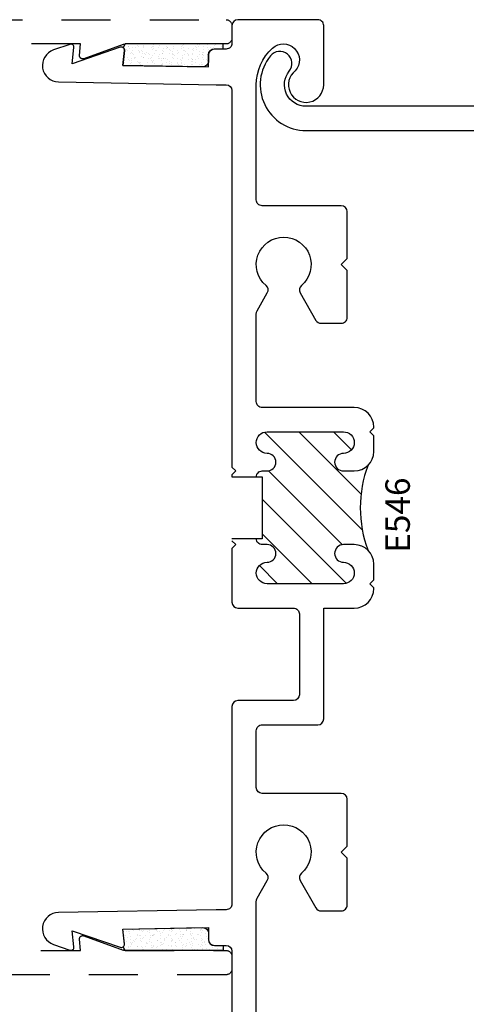
# Model space of a CAD drawing. Units: inches. Extents: x 0 to 25, y 0 to 32.5.
# Drawn here: x 10.1 to 11.2, y 9.7 to 12.2 of the extents above; entities that cross this region are included whole.
import ezdxf

# ---------------------------------------------------------------- set-up
doc = ezdxf.new("R2010")
doc.units = ezdxf.units.IN
doc.header["$MEASUREMENT"] = 0
doc.linetypes.add('HIDDEN', pattern=[0.375, 0.25, -0.125])
doc.linetypes.add('HIDDEN2', pattern=[0.1875, 0.125, -0.0625])
doc.layers.add('JR_WINTECH', color=3, linetype='Continuous', lineweight=25)
doc.layers.add('WINTECH_DESIGN', color=3, linetype='Continuous', lineweight=25)
doc.styles.add('WinTech', font='technic_.ttf')

# ---------------------------------------------------------------- blocks, each defined once
blk = doc.blocks.new('GLZSEAL')
at = {"layer": 'WINTECH_DESIGN'}
h = blk.add_hatch(dxfattribs=at)
h.set_pattern_fill('AR-SAND', color=252, scale=0.01)
h.set_pattern_definition([(37.50000000000001, (-3.289017361155743, -18.31229365954914), (-0.0006299335810960816, 0.01926823769013159), [0, -0.0152, 0, -0.017, 0, -0.01625]), (7.499999999999999, (-3.289017361155743, -18.31229365954914), (0.01769776705267727, 0.0282214606522974), [0, -0.008199999999999999, 0, -0.0137, 0, -0.00525]), (327.5, (-3.301317361155743, -18.31229365954914), (0.03114141861751495, 5.659053536964942e-05), [0, -0.005, 0, -0.018, 0, -0.0235]), (317.5, (-3.301317361155743, -18.31229365954914), (0.03006126604572294, 0.008776755649342494), [0, -0.0025, 0, -0.0118, 0, -0.0135])])
edge = h.paths.add_edge_path()
edge.add_line((-0.1300000000017008, 0.009999999999990905), (-0.1200000000015962, 0))
edge.add_line((-0.1200000000015962, 0), (-0.1100000000012926, 0.01000000000013301))
edge.add_line((-0.1100000000012926, 0.01000000000013301), (-0.1000000000013301, 0))
edge.add_line((-0.1000000000013301, 0), (-0.0900000000011687, 0.009999999999990905))
edge.add_line((-0.0900000000011687, 0.009999999999990905), (-0.080000000000922, -1.4210854715202e-13))
edge.add_line((-0.080000000000922, -1.4210854715202e-13), (-0.07000000000090267, 0.009999999999990905))
edge.add_line((-0.07000000000090267, 0.009999999999990905), (-0.06000000000079808, 0))
edge.add_line((-0.06000000000079808, 0), (-0.05000000000063665, 0.009999999999990905))
edge.add_line((-0.05000000000063665, 0.009999999999990905), (-0.04000000000053205, 0))
edge.add_line((-0.04000000000053205, 0), (-0.03000000000037062, 0.009999999999990905))
edge.add_line((-0.03000000000037062, 0.009999999999990905), (-0.02000000000026603, 0))
edge.add_line((-0.02000000000026603, 0), (-0.009999999999962483, 0.01000000000013301))
edge.add_line((-0.009999999999962483, 0.01000000000013301), (0, 0))
edge.add_line((0, 0), (0.01000000000033197, 0.01000000000021828))
edge.add_line((0.01000000000033197, 0.01000000000021828), (0.2090000000003343, 0.01000000000021828))
edge.add_arc((0.2090000000003342, 0.03000000000012371), 0.01999999999990542, 270.0000000000002, 450.0000000000001)
edge.add_line((0.2090000000003341, 0.05000000000002913), (-0.3418443883805673, 0.05000000000002557))
edge.add_arc((-0.3746072452103049, 0.003190892643117477), 0.05713577967610517, 17.10932128603099, 55.010870193061294, ccw=False)
edge.add_arc((-0.3050000000035679, 0.02000000000001905), 0.0150000000000628, 89.99999999975938, 180.0000000001423, ccw=False)
edge.add_line((-0.3050000000035049, 0.03500000000008185), (-0.2780000000035674, 0.03499999999996817))
edge.add_arc((-0.2780000000036006, 0.02699999999998736), 0.007999999999980807, 1.9957724362029694e-10, 89.99999999976228, ccw=False)
edge.add_line((-0.2700000000036198, 0.02700000000001523), (-0.2700000000035629, 0.009999999999990905))
edge.add_line((-0.2700000000035629, 0.009999999999990905), (-0.2600000000034584, 0))
edge.add_line((-0.2600000000034584, 0), (-0.2500000000031548, 0.01000000000013301))
edge.add_line((-0.2500000000031548, 0.01000000000013301), (-0.2400000000031923, 0))
edge.add_line((-0.2400000000031923, 0), (-0.2300000000028888, 0.01000000000013301))
edge.add_line((-0.2300000000028888, 0.01000000000013301), (-0.2200000000027842, -1.4210854715202e-13))
edge.add_line((-0.2200000000027842, -1.4210854715202e-13), (-0.2100000000027649, 0.009999999999990905))
edge.add_line((-0.2100000000027649, 0.009999999999990905), (-0.2000000000026603, 0))
edge.add_line((-0.2000000000026603, 0), (-0.1900000000023567, 0.01000000000013301))
edge.add_line((-0.1900000000023567, 0.01000000000013301), (-0.1800000000023942, 0))
edge.add_line((-0.1800000000023942, 0), (-0.1700000000022328, 0.009999999999990905))
edge.add_line((-0.1700000000022328, 0.009999999999990905), (-0.1600000000021282, 0))
edge.add_line((-0.1600000000021282, 0), (-0.1500000000018247, 0.01000000000013301))
edge.add_line((-0.1500000000018247, 0.01000000000013301), (-0.1400000000018622, 0))
edge.add_line((-0.1400000000018622, 0), (-0.1300000000017008, 0.009999999999990905))
at = {"layer": 'WINTECH_DESIGN', "color": 252}
blk.add_lwpolyline([(-0.009999999999962483, 0.01000000000013301), (-0.02000000000026603, 0), (-0.03000000000037062, 0.009999999999990905), (-0.04000000000053205, 0), (-0.05000000000063665, 0.009999999999990905), (-0.06000000000079808, 0), (-0.07000000000090267, 0.009999999999990905), (-0.080000000000922, -1.4210854715202e-13), (-0.0900000000011687, 0.009999999999990905), (-0.1000000000013301, 0), (-0.1100000000012926, 0.01000000000013301), (-0.1200000000015962, 0), (-0.1300000000017008, 0.009999999999990905), (-0.1400000000018622, 0), (-0.1500000000018247, 0.01000000000013301), (-0.1600000000021282, 0), (-0.1700000000022328, 0.009999999999990905), (-0.1800000000023942, 0), (-0.1900000000023567, 0.01000000000013301), (-0.2000000000026603, 0), (-0.2100000000027649, 0.009999999999990905), (-0.2200000000027842, -1.4210854715202e-13), (-0.2300000000028888, 0.01000000000013301), (-0.2400000000031923, 0), (-0.2500000000031548, 0.01000000000013301), (-0.2600000000034584, 0), (-0.2700000000035629, 0.009999999999990905), (-0.2700000000036211, 0.02700000000001523, 0.4142135623708188), (-0.2780000000036011, 0.03499999999996817), (-0.3050000000035284, 0.03500000000008185, 0.4142135623746038), (-0.3200000000036307, 0.01999999999998181, 0.1669010372714236), (-0.3418443883805673, 0.05000000000002558), (0.2090000000003318, 0.05000000000002913, -1.000000000000122), (0.209000000000327, 0.01000000000021828), (0.01000000000033197, 0.01000000000021828), (0, 0)], format="xyb", close=True, dxfattribs=at)
blk = doc.blocks.new('2500FRAME')
at = {"layer": 'WINTECH_DESIGN', "color": 7, "linetype": 'HIDDEN2'}
for p, q in [((1.787000000000006, 2.437999999999919), (2.812499999471555, 2.437999999999922)), ((1.787000000000035, 1.199999999999919), (2.812499999471552, 1.19999999999992)), ((1.797000000000025, -1.77635683940025e-15), (2.812500000000028, -1.77635683940025e-15))]:
    blk.add_line(p, q, dxfattribs=at)
blk.add_lwpolyline([(0.9379999999999882, 1.139999999999757), (0.9379999999999882, 1.124999999999998), (0.9105000000000132, 1.124999999999998, 0.9999999999999999), (0.9105000000000132, 1.080000000000039, -0.9999999999999999), (0.9105000000000132, 1.025000000000089), (0.71550000000002, 1.025000000000089, -0.9999999999999999), (0.71550000000002, 1.080000000000039, 0.9999999999999999), (0.71550000000002, 1.124999999999998), (0.6879999999999882, 1.124999999999998, 0.414213562373095), (0.6380000000000337, 1.075000000000044), (0.6379999999999768, 1.034999999999966), (0.6479999999999109, 1.025000000000089), (0.6379999999999768, 1.015000000000155), (0.6379999999999768, 1.013000000000458, 0.4142135623724707), (0.6879999999998745, 0.9630000000004468), (0.938000000000045, 0.9629999999999637), (0.9379999999999882, 0.5452026674316226, -0.1083689348032348), (0.9366232669780175, 0.5389252000406639), (0.903014040225969, 0.4659869527422114, 0.36315883561395), (0.9080542529915192, 0.4474078114657214, -3.180880978925873), (0.8279457470085276, 0.4474078114657214, 0.36315883561395), (0.8329859597740779, 0.4659869527422114), (0.8111956642487712, 0.5132759301251308, 0.2927056889852525), (0.7975723972706419, 0.5219984627341585), (0.7267499999999245, 0.5219984627341585, 0.4142135623735807), (0.7117499999999382, 0.5069984627341437), (0.7117499999999382, 0.4049999999999141), (0.7267499999999245, 0.3899999999999277), (0.7117499999999382, 0.374999999999913), (0.7117499999999382, 0.2729999999999375, 0.4142135623731644), (0.7267499999999245, 0.2579999999999512), (0.9230000000000018, 0.2579999999999512, -0.4142135623735807), (0.938000000000045, 0.2429999999999364), (0.938000000000045, 0.06200000000012373), (0.386405898794635, 0.06200000000012373), (0.3889695575847441, 0.09130275405800425, 0.548618786623728), (0.3782638388534565, 0.09951754096630161), (0.2776706396550708, 0.06290461068854647, -0.08748866352548984), (0.2725403375052338, 0.06200000000035111), (0.01499999999992951, 0.06200000000012373, 0.4142135623720545), (0, 0.04700000000002369), (0, 0.01499999999998458, 0.414213562373095), (0.01499999999998636, -1.77635683940025e-15), (1.797000000000025, -1.77635683940025e-15, 0.4142135623730257), (1.812000000000012, 0.01499999999998458), (1.812000000000069, 0.07199999999988727, 0.4142135623743437), (1.797000000000025, 0.08699999999998731), (1.770000000000039, 0.08699999999987362, 0.4142135623710139), (1.762000000000057, 0.07899999999994911), (1.762, 0.06199999999989636), (1.751999999999896, 0.05199999999990546), (1.741999999999734, 0.06199999999989636), (1.73199999999963, 0.05199999999990546), (1.721999999999468, 0.06199999999989636), (1.711999999999364, 0.05199999999990546), (1.701999999999202, 0.06199999999989636), (1.691999999999098, 0.05199999999990546), (1.681999999998936, 0.06199999999989636), (1.671999999998832, 0.05199999999990546), (1.66199999999867, 0.06199999999989636), (1.651999999998566, 0.05199999999990546), (1.641999999998404, 0.06199999999989636), (1.6319999999983, 0.05199999999990546), (1.621999999998138, 0.06199999999989636), (1.611999999998034, 0.05199999999990546), (1.601999999997872, 0.06199999999989636), (1.591999999997768, 0.05199999999990546), (1.581999999997606, 0.06199999999989636), (1.571999999997502, 0.05199999999990546), (1.56199999999734, 0.06199999999989636), (1.551999999997236, 0.05199999999990546), (1.541999999997074, 0.06199999999989636), (1.53199999999697, 0.05199999999990546), (1.521999999996808, 0.06199999999989636), (1.511999999996704, 0.05199999999990546), (1.501999999996542, 0.06199999999989636), (1.491999999996438, 0.05199999999990546), (1.481999999996106, 0.06200000000012373), (1.000000000000014, 0.06200000000001005), (0.9999999999999858, 1.114999999999808), (0.9900000000000091, 1.124999999999771), (1, 1.134999999999875), (1, 1.139999999999757), (0.9229999999999876, 1.139999999999757), (0.9229999999999876, 1.298000000000085), (1, 1.298000000000085), (1, 1.302999999999995), (0.9900000000000091, 1.312999999999873), (1, 1.323000000000091), (1, 1.4380000000001), (1.110000000000014, 1.4380000000001, 0.4142135623728176), (1.124999999999986, 1.453000000000086), (1.125, 1.535500000000068, 0.9999999999999999), (1.069999999999993, 1.535500000000068), (1.069999999999993, 1.49300000000005), (1, 1.49300000000005), (1, 2.383000000000036), (1.020358463929142, 2.383000000000036), (1.052999999999997, 2.3130000000001), (1.062999999999988, 2.312999999999986, 0.414213562373095), (1.125, 2.374999999999998), (1.125, 2.423, 0.4142135623728176), (1.110000000000014, 2.438000000000129), (0.01499999999998636, 2.4380000000001, 0.4142135623730258), (7.105427357601002e-15, 2.423), (-5.684341886080801e-14, 2.391000000000302, 0.4142135623730254), (0.01499999999998636, 2.376000000000316), (0.2725403375044948, 2.376000000000429, -0.08748866352594023), (0.2776706396543887, 2.375095389312234), (0.3782638388534565, 2.338482459034138, 0.5486187866263124), (0.3889695575847512, 2.346697245942435), (0.386405898794635, 2.376000000000429), (0.7800000000000296, 2.376000000000202, -0.9999999999999999), (0.8000000000000114, 2.376000000000202), (0.9379999999999882, 2.375999999999975), (0.938000000000045, 2.195000000000048, -0.4142135623731642), (0.9230000000000587, 2.180000000000062), (0.7267499999999245, 2.180000000000062, 0.4142135623727483), (0.711749999999931, 2.165000000000047), (0.7117499999999382, 2.063000000000072), (0.7267499999999245, 2.048000000000085), (0.7117499999999382, 2.033000000000071), (0.7117499999999382, 1.931001537265841, 0.4142135623735807), (0.7267499999999245, 1.916001537265826), (0.7975723972706419, 1.916001537265855, 0.2927056889846359), (0.8111956642487783, 1.924724069874882), (0.8329859597740779, 1.972013047257773, 0.3631588356138671), (0.827945747008549, 1.990592188534292, -3.180880978925876), (0.9080542529915192, 1.990592188534263, 0.3631588356139502), (0.9030140402260045, 1.972013047257773), (0.9366232669780175, 1.899074799959321, -0.1083689348032347), (0.9379999999999953, 1.892797332568362), (0.938000000000045, 1.475000000000135), (0.6879999999999882, 1.475000000000021, 0.414213562373095), (0.6380000000000337, 1.425000000000066), (0.6379999999999768, 1.423), (0.6479999999999109, 1.413000000000123), (0.63799999999992, 1.403000000000018), (0.6380000000000337, 1.363000000000055, 0.414213562373428), (0.6879999999999882, 1.3130000000001), (0.71550000000002, 1.3130000000001, 0.9999999999999999), (0.71550000000002, 1.358000000000059, -0.9999999999999999), (0.71550000000002, 1.413000000000009), (0.9105000000000132, 1.413000000000009, -0.9999999999999999), (0.9105000000000132, 1.358000000000059, 0.9999999999999999), (0.9105000000000132, 1.312999999999986), (0.9379999999999882, 1.3130000000001), (0.9379999999999882, 1.298000000000085)], format="xyb", dxfattribs=at)
at = {"layer": 'WINTECH_DESIGN', "color": 7, "linetype": 'HIDDEN', "ltscale": 0.5}
blk.add_lwpolyline([(1.150000000000034, 2.437999999999919, 0.440010530891747), (1.125095132547756, 2.410821106431216), (1.135403143684584, 2.292999999999909), (1.077000000000055, 2.292999999999909), (1.025000000000034, 2.34499999999993), (1.006000000000029, 2.292999999999909), (1.041355339059351, 2.257644660940587, 0.1989123673796676), (1.076710678118729, 2.242999999999897), (1.135403143684584, 2.242999999999926, 0.440010530891816), (1.185212878589141, 2.297357787137303), (1.17728271252679, 2.387999999999879), (1.762, 2.387999999999908), (1.762000000000057, 1.329999999999915), (1.594486214703181, 1.329999999999915), (1.139494618064589, 1.617999999999926), (1.025000000000034, 1.617999999999926, 0.414213562373095), (1, 1.592999999999948), (1, 1.51799999999996, 0.414213562373095), (1.025000000000034, 1.492999999999897, 0.414213562373095), (1.050000000000011, 1.51799999999996), (1.050000000000011, 1.567999999999971), (1.125000000000057, 1.567999999999943), (1.501000000000033, 1.329999999999915), (1.501000000000033, 1.224999999999925, 0.414213562373095), (1.526000000000067, 1.199999999999919), (1.579000000000065, 1.199999999999919, 0.9999999999999999), (1.579000000000065, 1.229999999999892), (1.551000000000045, 1.229999999999892), (1.551000000000045, 1.279999999999875), (1.762000000000057, 1.279999999999875), (1.762000000000057, 1.229999999999892), (1.734000000000037, 1.229999999999892, 0.9999999999999999), (1.734000000000037, 1.199999999999948), (1.787000000000035, 1.199999999999919, 0.4142135623732615), (1.812000000000012, 1.224999999999925), (1.812000000000012, 2.412999999999885, 0.414213562373095), (1.787000000000035, 2.437999999999919), (1.149971763025292, 2.437999999999919)], format="xyb", close=True, dxfattribs=at)
at = {"layer": 'WINTECH_DESIGN', "color": 3, "linetype": 'HIDDEN2'}
for points in [[(1.753000000000057, 1.102000788701135, 0.9897959183672161), (1.753000000000057, 1.200000788701148), (1.681500000000057, 1.200000788701148), (1.681500000000057, 1.237000788701133), (1.735000000000056, 1.237000788701133, 0.9999999999999999), (1.735000000000056, 1.267000788701134), (1.57800000000006, 1.267000788701134, 0.9999999999999999), (1.57800000000006, 1.237000788701133), (1.631500000000059, 1.237000788701133), (1.631500000000059, 1.200000788701148), (1.560000000000059, 1.200000788701148, 0.9897959183672164), (1.560000000000059, 1.102000788701135)], [(1.753000000000057, 1.17500078870115), (1.560000000000059, 1.17500078870115, 0.9791666666663041), (1.560000000000059, 1.127000788701134), (1.753000000000057, 1.127000788701134, 0.9791666666663036)]]:
    blk.add_lwpolyline(points, format="xyb", close=True, dxfattribs=at)
at = {"layer": 'WINTECH_DESIGN', "color": 4, "linetype": 'HIDDEN2'}
for points in [[(2.812500000000028, 0.976500998282587), (1.250000000000043, 0.9765009898993195), (1.250000000000043, 1.10150098989932), (2.812500000000028, 1.101500998282587)], [(2.812500000000028, 0.1020000083831984), (1.250000000000043, 0.101999999999931), (1.250000000000043, 0.226999999999931), (2.812500000000028, 0.2270000083831984)]]:
    blk.add_lwpolyline(points, dxfattribs=at)
at = {"layer": 'WINTECH_DESIGN', "linetype": 'HIDDEN2'}
blk.add_lwpolyline([(1.332499884714835, 0.9769999999995953), (1.582499884714835, 0.9769999999995953), (1.582499884714835, 0.2269999999995953), (1.332499884714835, 0.2269999999995953)], close=True, dxfattribs=at)
at = {"layer": 'WINTECH_DESIGN', "color": 7}
blk.add_arc((0.3675531021676477, 1.219000000000021), 0.3050915587730427, 339.138811209206, 20.86118879079902, dxfattribs=at)
at = {"layer": 'WINTECH_DESIGN', "xscale": -1}
blk.add_blockref('GLZSEAL', (1.491999999996438, 0.05199999999990546), dxfattribs=at)
blk = doc.blocks.new('E108')
at = {"layer": 'WINTECH_DESIGN', "color": 7}
blk.add_lwpolyline([(-0.06999999999998074, 1.554999999999989), (-0.05499999999999439, 1.540000000000003), (-0.05499999999999439, 1.054999999999989), (0.07000000000000561, 1.054999999999989, -0.4142135623731645), (0.08499999999999197, 1.040000000000003), (0.08499999999999197, 1.00800000000002, -0.4142135623729564), (0.07000000000000561, 0.9930000000000341), (-0.05499999999999439, 0.9929999999999772), (-0.05499999999999439, -1.77635683940025e-14, 0.6301677868727601), (0.03451647602765995, -0.04282070623692746, -1.000000000000036), (0.07342595809525498, -0.09109132054040359, -0.6301677868727364), (-0.1170000000000062, -1.77635683940025e-14), (-0.1170000000000062, 2.102000000000015, -0.414213562373095), (-0.1020000000000199, 2.117000000000001), (0.07000000000000561, 2.117000000000001, -0.414213562373095), (0.08499999999999197, 2.102000000000015), (0.08499999999999197, 2.070000000000032, -0.414213562373095), (0.07000000000000561, 2.054999999999989), (-0.05499999999999439, 2.054999999999989), (-0.05499999999999439, 1.570000000000032)], format="xyb", close=True, dxfattribs=at)
at = {"layer": 'WINTECH_DESIGN', "color": 6, "style": 'WinTech'}
blk.add_attdef('E108', (-0.02910857781786191, 0.8986829785054367), '', height=0.062, dxfattribs=at)
blk = doc.blocks.new('FINSEAL')
at = {"layer": 'WINTECH_DESIGN'}
h = blk.add_hatch(dxfattribs=at)
h.set_pattern_fill('AR-SAND', color=252, scale=0.01)
h.set_pattern_definition([(37.50000000000001, (19.5305438371966, -11.5302019918441), (-0.0006299335810960816, 0.01926823769013159), [0, -0.0152, 0, -0.017, 0, -0.01625]), (7.499999999999999, (19.5305438371966, -11.5302019918441), (0.01769776705267727, 0.0282214606522974), [0, -0.008199999999999999, 0, -0.0137, 0, -0.00525]), (327.5, (19.5182438371966, -11.5302019918441), (0.03114141861751495, 5.659053536964942e-05), [0, -0.005, 0, -0.018, 0, -0.0235]), (317.5, (19.5182438371966, -11.5302019918441), (0.03006126604572294, 0.008776755649342494), [0, -0.0025, 0, -0.0118, 0, -0.0135])])
h.paths.add_polyline_path([(-0.00381520890505271, 0.2185731717904673), (-0.04205364526381777, 0.2145541501793157, -0.2562913154289604), (-0.04915073822480309, 0.2175302082492045), (-0.05864404393918576, 0.2125403375048318), (-0.05864404393940958, -0.03750000000018258), (-0.04564404393951804, -0.0375000000001933), (-0.04564404393954646, -0.01500000000014476, -0.4142135623712913), (-0.03064404393975933, -2.274014310188477e-13), (0, 0)])
at = {"layer": 'WINTECH_DESIGN', "color": 252}
blk.add_lwpolyline([(-0.003815208905052714, 0.2185731717904673), (0, 0), (-0.03064404393971287, -2.273736754432321e-13, 0.414213562371326), (-0.04564404393954646, -0.01500000000010004), (-0.04564404393951804, -0.03750000000019327), (-0.05864404393940958, -0.03750000000018261), (-0.05864404393918576, 0.2125403375048318), (-0.04915073822480309, 0.2175302082492045, 0.2562913154289957), (-0.04205364526381672, 0.2145541501793158)], format="xyb", close=True, dxfattribs=at)
blk = doc.blocks.new('E546_T')
at = {"layer": 'JR_WINTECH'}
h = blk.add_hatch(dxfattribs=at)
h.set_pattern_fill('ANSI31', scale=0.5, angle=90.00000000000001)
h.set_pattern_definition([(135, (0.7730000000000246, -1.83697019872284e-18), (-0.04419417382415921, -0.04419417382415924), [])])
edge = h.paths.add_edge_path()
edge.add_line((0.08950000000007208, 3.15300000000002), (0.2845000000000653, 3.15300000000002))
edge.add_arc((0.2845000000000653, 3.180499999999938), 0.02749999999991815, 270, 450)
edge.add_arc((0.2845000000000653, 3.230499999999893), 0.02250000000003638, 90, 270, ccw=False)
edge.add_line((0.2845000000000653, 3.252999999999929), (0.3120000000000971, 3.252999999999929))
edge.add_arc((0.3120000000000971, 3.202999999999975), 0.04999999999995453, 45.000000000010175, 90, ccw=False)
edge.add_arc((0.6324468978324416, 3.346999999999951), 0.3050915587730426, 159.138811209201, 200.8611887907898, ccw=False)
edge.add_arc((0.312000000000122, 3.490999999999996), 0.04999999999996504, 269.99999999997146, 314.9999999999651, ccw=False)
edge.add_line((0.3120000000000971, 3.441000000000031), (0.2845000000000653, 3.441000000000031))
edge.add_arc((0.2845000000000653, 3.463499999999954), 0.02249999999992269, 90, 270, ccw=False)
edge.add_arc((0.2845000000000653, 3.513499999999908), 0.02750000000003183, 270, 450)
edge.add_line((0.2845000000000653, 3.54099999999994), (0.08950000000007208, 3.54099999999994))
edge.add_arc((0.08950000000007208, 3.513499999999908), 0.02750000000003183, 90, 270)
edge.add_arc((0.08950000000007208, 3.46349999999984), 0.02250000000003638, -90, 90, ccw=False)
edge.add_line((0.08950000000007208, 3.440999999999804), (0.07700000000014029, 3.440999999999917))
edge.add_arc((0.07700000000005491, 3.425999999999959), 0.01499999999995794, 89.9999999996739, 180.0000000001085)
edge.add_line((0.06200000000009698, 3.425999999999931), (0.0770000000000981, 3.426000000000016))
edge.add_line((0.0770000000000981, 3.426000000000016), (0.0770000000000981, 3.267999999999688))
edge.add_line((0.0770000000000981, 3.267999999999688), (0.06200000000019701, 3.267999999999688))
edge.add_arc((0.07700000000004792, 3.26799999999978), 0.01499999999985091, 180.0000000003511, 270.0000000001356)
edge.add_line((0.07700000000008345, 3.252999999999929), (0.08950000000007208, 3.252999999999929))
edge.add_arc((0.08950000000007208, 3.230499999999893), 0.02250000000003638, -90, 90, ccw=False)
edge.add_arc((0.08950000000007208, 3.180499999999938), 0.02749999999991815, 90, 270)
at = {"color": 7}
for p, q in [((8.526512829121202e-14, 3.426000000000017), (0.0770000000000981, 3.426000000000016)), ((0.0770000000000981, 3.426000000000016), (0.0770000000000981, 3.267999999999688)), ((0.0770000000000981, 3.267999999999688), (8.526512829121202e-14, 3.267999999999688))]:
    blk.add_line(p, q, dxfattribs=at)
for points in [[(0.06200000000009709, 3.425999999999931, -0.414213562375315), (0.07700000000014029, 3.440999999999917), (0.08950000000007208, 3.440999999999804, 0.9999999999999999), (0.08950000000007208, 3.485999999999876, -0.9999999999999999), (0.08950000000007208, 3.54099999999994), (0.2845000000000653, 3.54099999999994, -0.9999999999999999), (0.2845000000000653, 3.485999999999876, 0.9999999999999999), (0.2845000000000653, 3.441000000000031), (0.3120000000000971, 3.441000000000031, 0.414213562373095), (0.3620000000000516, 3.490999999999985), (0.3620000000001653, 3.530999999999949), (0.3520000000001744, 3.54099999999994), (0.3620000000001085, 3.550999999999931), (0.3620000000000516, 3.552999999999884, 0.414213562373095), (0.3120000000000971, 3.602999999999838), (0.07700000000008345, 3.603000000000065, -0.4142135623742049), (0.06200000000009709, 3.617999999999938), (0.06199999999981287, 3.842737205583035, -0.1316524975864411), (0.06400961894306079, 3.850237205582971), (0.09016699867348166, 3.895543116268982, 0.3631588356136508), (0.08685133215490737, 3.91450609575088, -2.735272382170842), (0.1771486678454437, 3.91450609575088, 0.3631588356136508), (0.1738330013268694, 3.895543116268982), (0.2142724133596801, 3.82549999999992, 0.267949192430605), (0.2272627944164185, 3.817999999999984), (0.2790000000000248, 3.817999999999984, 0.4142135623742053), (0.2940000000000111, 3.832999999999856), (0.294000000000068, 3.952999999999861), (0.2790000000000248, 3.967999999999847), (0.2940000000000111, 3.98299999999972), (0.2940000000001817, 4.102999999999838, 0.4142135623719848), (0.2790000000001385, 4.117999999999938), (0.07700000000008345, 4.117999999999938, -0.4142135623742049), (0.06200000000009709, 4.132999999999811), (0.06200000000004025, 4.426501968534467, -0.210691958072801), (0.1033488372093814, 4.520272317326544, -0.9508459536422409), (0.1615560993082852, 4.462662758093074, 1.606884373989139), (0.2340000000000657, 4.426999999999907), (0.2340000000000657, 4.577999999999975, 0.4142135623742048), (0.2190000000000794, 4.593000000000075), (0.01500000000007162, 4.593000000000075, 0.4142135623708752), (2.842170943040401e-14, 4.577999999999975), (8.526512829121202e-14, 4.532999999999902, -0.4142135623742049), (-0.01499999999990109, 4.518000000000029), (-0.04500000000021487, 4.518000000000029, 0.4142135623708752), (-0.0600000000000307, 4.503000000000156), (-0.06000000000020123, 4.487620066954833, -0.4193348017556098), (-0.07526178609671774, 4.472622351527662), (-0.2785731717907822, 4.476171164965535), (-0.2745541501796254, 4.51440960132436, 0.5486187866219555), (-0.2851148705782691, 4.522809977635234), (-0.407629173846928, 4.480624919996671), (-0.4033164320808709, 4.521657916955064, 0.5486187866267785), (-0.4138771524794009, 4.530058293266165), (-0.4556987496761593, 4.515657962519526, 0.8390996311771401), (-0.4427702107320073, 4.434030380179252), (-0.03999999999896886, 4.426999999999907), (-0.01499999999990109, 4.426999999999907, -0.4142135623708753), (1.4210854715202e-13, 4.411999999999807), (8.526512829121202e-14, 3.451000000000022), (0.01000000000007617, 3.440999999999804), (8.526512829121202e-14, 3.430999999999813), (8.526512829121202e-14, 3.426000000000017)], [(8.526512829121202e-14, 3.262999999999693), (0.01000000000007617, 3.252999999999702), (8.526512829121202e-14, 3.242999999999711), (8.526512829121202e-14, 3.105999999999995, 0.4142135623719851), (0.01500000000007162, 3.090999999999894), (0.1570000000000675, 3.090999999999894, -0.4142135623753148), (0.1720000000000539, 3.076000000000022), (0.171999999999997, 2.869999999999891, -0.414213562373095), (0.1570000000000675, 2.855000000000018), (0.01500000000001478, 2.855000000000018, 0.414213562373095), (-8.526512829121202e-14, 2.839999999999918), (2.842170943040401e-14, 2.336000000000013, -0.4142135623742049), (-0.01499999999990109, 2.32100000000014), (-0.03999999999896886, 2.32100000000014), (-0.4427702107320073, 2.313969619820682, 0.8390996311771601), (-0.4556987496761593, 2.232342037480294), (-0.4138771524794009, 2.217941706733882, 0.5486187866285398), (-0.4033164320808709, 2.226342083044756), (-0.407629173846928, 2.267375080003148), (-0.2851148705782691, 2.225190022364814, 0.5486187866219555), (-0.2745541501796254, 2.233590398675688), (-0.2785731717907822, 2.271828835034285), (-0.07526178609671774, 2.275377648472158, -0.4193348017556098), (-0.06000000000020123, 2.260379933044987), (-0.06000000000008754, 2.244999999999891, 0.414213562373095), (-0.04500000000021487, 2.230000000000018), (-0.01499999999995794, 2.230000000000018, -0.4142135623708753), (2.842170943040401e-14, 2.214999999999918), (2.842170943040401e-14, 0.01500000000010004, 0.4142135623719851)], [(0.06200000000004025, 0.07699999999999818), (0.0619999999999834, 2.342737205583262, -0.1316524975864411), (0.06400961894323132, 2.350237205583198), (0.09016699867365219, 2.395543116269209, 0.3631588356136508), (0.0868513321550779, 2.414506095751108, -2.735272382170842), (0.1771486678456142, 2.414506095751108, 0.3631588356136508), (0.1738330013270399, 2.395543116269209), (0.2142724133598506, 2.325500000000147, 0.267949192430605), (0.227262794416589, 2.318000000000211), (0.2790000000001953, 2.318000000000211, 0.4142135623742053), (0.2940000000001817, 2.333000000000084), (0.2940000000002385, 2.453000000000088), (0.2790000000001953, 2.468000000000075), (0.2940000000001817, 2.482999999999947), (0.2940000000003522, 2.603000000000065, 0.4142135623719848), (0.279000000000309, 2.618000000000166), (0.07700000000008345, 2.617999999999938, -0.4142135623719851), (0.06200000000009709, 2.633000000000038), (0.06200000000004025, 2.77800000000002, -0.4142135623753148), (0.0770000000000266, 2.792999999999893), (0.2190000000000794, 2.792999999999893, 0.4142135623719851), (0.2340000000000657, 2.807999999999993), (0.2340000000000657, 3.090999999999894), (0.3120000000000971, 3.090999999999894, 0.414213562373095), (0.3620000000000516, 3.140999999999849), (0.3620000000001653, 3.142999999999802), (0.3520000000001744, 3.15300000000002), (0.3620000000001085, 3.162999999999784), (0.3620000000000516, 3.202999999999975, 0.414213562373095), (0.3120000000000971, 3.252999999999929), (0.2845000000000653, 3.252999999999929, 0.9999999999999999), (0.2845000000000653, 3.207999999999856, -0.9999999999999999), (0.2845000000000653, 3.15300000000002), (0.08950000000007208, 3.15300000000002, -0.9999999999999999), (0.08950000000007208, 3.207999999999856, 0.9999999999999999), (0.08950000000007208, 3.252999999999929), (0.07700000000008345, 3.252999999999929, -0.4142135623742049), (0.06200000000009709, 3.267999999999802)]]:
    blk.add_lwpolyline(points, format="xyb", dxfattribs=at)
at = {"layer": 'JR_WINTECH', "color": 7}
blk.add_arc((0.6324468978324416, 3.346999999999952), 0.3050915587730427, 159.138811209201, 200.8611887907936, dxfattribs=at)
at = {"layer": 'WINTECH_DESIGN', "color": 6, "style": 'WinTech'}
blk.add_attdef('E546', (0.45390983137532, 3.232125186203639), '', height=0.0625, rotation=90, dxfattribs=at)
blk = doc.blocks.new('E546')
at = {"layer": 'WINTECH_DESIGN'}
blk.add_blockref('E546_T', (0, 0), dxfattribs=at).add_auto_attribs({'E546': 'E546'})
blk = doc.blocks.new('IVFINS4in_RJAMB')
blk.add_blockref('E546', (2.819966482547898e-14, -2.154999999999976))
at = {"layer": 'WINTECH_DESIGN'}
ref = blk.add_blockref('E108', (0.1890000000000356, 2.271999999999807), dxfattribs=dict(at, xscale=-1, rotation=270))
ref.add_attrib('E108', 'E108', (1.148867189031783, 2.242891422181941), dxfattribs={"color": 6, "height": 0.062, "rotation": 90, "style": 'WinTech'})
at = {"layer": 'WINTECH_DESIGN', "xscale": -1, "rotation": 90}
blk.add_blockref('FINSEAL', (-0.06000000000036465, 2.317620066955008), dxfattribs=at)
at = {"layer": 'WINTECH_DESIGN', "rotation": 90.00000000000001}
blk.add_blockref('FINSEAL', (-0.06000000000036465, 0.1203799330448376), dxfattribs=at)

msp = doc.modelspace()

# ---------------------------------------------------------------- block references
at = {"layer": 'WINTECH_DESIGN'}
msp.add_blockref('IVFINS4in_RJAMB', (10.62364972007108, 9.806134322546532), dxfattribs=at)
at = {"layer": 'WINTECH_DESIGN', "xscale": -1}
msp.add_blockref('2500FRAME', (10.62364972007092, 9.806134322546534), dxfattribs=at)

doc.saveas('drawing.dxf')
